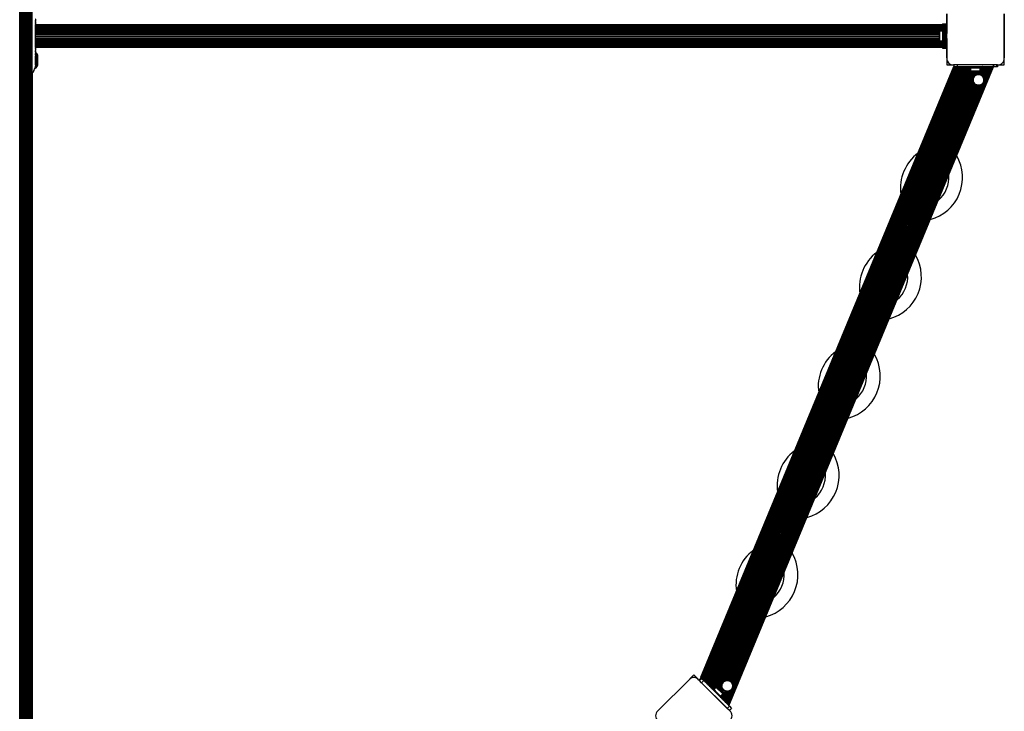
# Model space of a CAD drawing. Units: millimetres. Extents: x 0 to 7392, y 0 to 7392.
# Drawn here: x 3705 to 5331, y 2581 to 3723 of the extents above; entities that cross this region are included whole.
import ezdxf

# ---------------------------------------------------------------- set-up
doc = ezdxf.new("R2010")
doc.units = ezdxf.units.MM

msp = doc.modelspace()

# ---------------------------------------------------------------- linework, layer by layer
at = {"color": 7, "linetype": 'Continuous', "lineweight": 25, "ltscale": 40}
for p, q in [((3705.4, 2160.8), (3705.4, 5230.8)), ((3706.4, 2160.8), (3706.4, 5230.8)), ((3708.3, 2160.8), (3708.3, 5230.8)), ((3709.2, 2160.8), (3709.2, 5230.8)), ((3711.1, 2160.8), (3711.1, 5230.8)), ((3712, 2160.8), (3712, 5230.8)), ((3713.9, 2160.8), (3713.9, 5230.8)), ((3714.8, 2160.8), (3714.8, 5230.8)), ((3716.7, 2160.8), (3716.7, 5230.8)), ((3717.6, 2160.8), (3717.6, 5230.8)), ((3719.4, 2160.8), (3719.4, 5230.8)), ((3720.2, 2160.8), (3720.2, 5230.8)), ((3721.8, 2160.8), (3721.8, 5230.8)), ((3722.4, 2160.8), (3722.4, 5230.8)), ((3723.8, 2160.8), (3723.8, 5230.8)), ((3724.2, 2160.8), (3724.2, 5230.8)), ((3725.3, 2160.8), (3725.3, 5230.8)), ((3725.6, 3755.8), (3725.6, 3708.6)), ((5235.8, 3659.5), (5235.8, 3732.2)), ((5235.8, 3732.2), (5235.8, 3699.8)), ((5330.8, 3732.2), (5330.8, 3659.5)), ((5330.8, 3659.5), (5330.8, 3732.2)), ((3725.6, 3708.6), (3725.9, 3708.3)), ((3725.9, 3708.3), (3725.6, 3708)), ((3725.6, 3708), (3725.6, 3683.6)), ((3731.6, 3676.8), (3731.6, 3714.8)), ((5228.6, 3714.3), (3731.6, 3714.3)), ((5228.6, 3714.1), (3731.6, 3714.1)), ((5228.6, 3713.5), (3731.6, 3713.5)), ((5228.6, 3712.5), (3731.6, 3712.5)), ((5228.6, 3711.1), (3731.6, 3711.1)), ((5228.6, 3709.3), (3731.6, 3709.3)), ((5228.6, 3707.3), (3731.6, 3707.3)), ((5228.6, 3715.8), (5228.6, 3675.8)), ((5228.6, 3715.8), (5228.9, 3715.8)), ((5228.9, 3715.8), (5228.9, 3675.8)), ((5228.9, 3715.8), (5229.8, 3715.8)), ((5229.8, 3715.8), (5229.8, 3675.8)), ((5229.8, 3715.8), (5230.7, 3715.8)), ((5229.8, 3715.8), (5229.8, 3675.8)), ((5229.8, 3715.8), (5229.8, 3715.8)), ((5230.7, 3715.8), (5230.7, 3675.8)), ((5230.7, 3715.8), (5230.8, 3715.8)), ((5230.8, 3715.8), (5230.8, 3675.8)), ((5230.8, 3715.8), (5231.7, 3715.8)), ((5231.7, 3715.8), (5231.7, 3675.8)), ((5231.7, 3715.8), (5231.8, 3715.8)), ((5231.8, 3715.8), (5231.8, 3675.8)), ((5231.8, 3715.8), (5232.6, 3715.8)), ((5232.6, 3715.8), (5232.6, 3675.8)), ((5232.6, 3715.8), (5232.8, 3715.8)), ((5232.8, 3715.8), (5232.8, 3675.8)), ((5232.8, 3715.8), (5233.7, 3715.8)), ((5233.7, 3715.8), (5233.7, 3675.8)), ((5233.7, 3715.8), (5235.1, 3715.8)), ((5235.1, 3715.8), (5235.1, 3675.8)), ((5223.1, 3700.8), (5223.1, 3690.8)), ((5228.6, 3703.7), (5224.1, 3703.7)), ((5224.1, 3703.7), (5224.1, 3687.9)), ((5235.8, 3699.8), (5235.1, 3699.8)), ((5235.1, 3691.8), (5235.8, 3691.8)), ((5235.8, 3704.9), (5235.8, 3704.8)), ((5235.8, 3691.8), (5235.8, 3659.5)), ((3725.6, 3683.6), (3725.9, 3683.3)), ((3725.9, 3683.3), (3725.6, 3683)), ((3725.6, 3683), (3725.6, 3635.8)), ((3731.6, 3684.4), (5228.6, 3684.4)), ((3731.6, 3682.4), (5228.6, 3682.4)), ((3731.6, 3680.6), (5228.6, 3680.6)), ((3731.6, 3679.2), (5228.6, 3679.2)), ((3731.6, 3678.2), (5228.6, 3678.2)), ((3731.6, 3677.6), (5228.6, 3677.6)), ((3731.6, 3677.3), (5228.6, 3677.3)), ((5224.1, 3687.9), (5228.6, 3687.9)), ((5228.6, 3675.8), (5228.9, 3675.8)), ((5228.9, 3675.8), (5229.8, 3675.8)), ((5229.8, 3675.8), (5230.7, 3675.8)), ((5229.8, 3675.8), (5229.8, 3675.8)), ((5230.7, 3675.8), (5230.8, 3675.8)), ((5230.8, 3675.8), (5231.7, 3675.8)), ((5231.7, 3675.8), (5231.8, 3675.8)), ((5231.8, 3675.8), (5232.6, 3675.8)), ((5232.6, 3675.8), (5232.8, 3675.8)), ((5232.8, 3675.8), (5233.7, 3675.8)), ((5233.7, 3675.8), (5235.1, 3675.8)), ((5235.8, 3686.9), (5235.8, 3686.8)), ((3731.6, 3667), (3731.6, 3667.8)), ((3731.6, 3664.6), (3731.6, 3665.6)), ((3731.6, 3656.1), (3731.6, 3663.2)), ((3732.4, 3668.3), (3732.1, 3668.3)), ((3735.6, 3649.7), (3735.6, 3662)), ((5235.8, 3657.5), (5235.8, 3648.3)), ((5330.8, 3648.3), (5330.8, 3657.5)), ((3731.3, 3655.8), (3731.6, 3656.1)), ((3731.6, 3655.5), (3731.3, 3655.8)), ((3731.6, 3655.5), (3731.6, 3656.1)), ((3731.6, 3647.4), (3731.6, 3655.5)), ((3731.6, 3645), (3731.6, 3646)), ((3731.6, 3643.8), (3731.6, 3643.9)), ((3732.1, 3643.3), (3732.4, 3643.3)), ((5247.2, 3644.8), (4829.5, 2636.4)), ((5247.2, 3644.8), (4829.5, 2636.4)), ((5247.5, 3644.8), (4829.7, 2636.2)), ((5248.5, 3644.8), (4830.4, 2635.5)), ((4831.3, 2634.6), (5249.8, 3644.8)), ((5250.1, 3644.8), (4831.6, 2634.3)), ((4832.7, 2633.3), (5251.6, 3644.8)), ((5252.3, 3644.8), (4833.1, 2632.8)), ((4834.4, 2631.6), (5254, 3644.8)), ((5254.9, 3644.8), (4835, 2631)), ((4836.3, 2629.6), (5256.8, 3644.8)), ((4837, 2628.9), (5257.8, 3644.8)), ((4838.5, 2627.5), (5259.9, 3644.8)), ((4839.2, 2626.8), (5260.9, 3644.8)), ((4840.6, 2625.3), (5262.9, 3644.8)), ((4841.3, 2624.6), (5263.9, 3644.8)), ((4842.8, 2623.1), (5266, 3644.8)), ((4843.5, 2622.4), (5267, 3644.8)), ((4845, 2621), (5269, 3644.8)), ((4845.7, 2620.3), (5270, 3644.8)), ((4847.1, 2618.8), (5272.1, 3644.8)), ((4847.8, 2618.1), (5273.1, 3644.8)), ((4849.3, 2616.7), (5275.1, 3644.8)), ((4872.6, 2593.3), (5308.2, 3644.8)), ((4873.1, 2592.8), (5308.8, 3644.8)), ((4874.2, 2591.7), (5310.4, 3644.8)), ((4874.4, 2591.5), (5310.7, 3644.8)), ((4875.3, 2590.6), (5312, 3644.8)), ((4876, 2589.9), (5313, 3644.8)), ((4876.2, 2589.7), (5313.3, 3644.8)), ((4876.2, 2589.7), (5313.3, 3644.8)), ((5235.8, 3648.3), (5244.9, 3648.3)), ((5319.7, 3648.3), (5247.1, 3648.3)), ((5247.1, 3648.3), (5248.2, 3648.3)), ((5247.2, 3644.8), (5247.5, 3644.8)), ((5247.5, 3644.8), (5248.3, 3644.8)), ((5248.2, 3644.8), (5248.2, 3648.3)), ((5253.2, 3644.8), (5248.2, 3644.8)), ((5313.2, 3644.8), (5253.2, 3644.8)), ((5274.3, 3648.3), (5274.3, 3648.3)), ((5275.2, 3644.8), (5275.2, 3643.2)), ((5275.2, 3643.2), (5283.4, 3643.2)), ((5275.3, 3643.2), (5275.3, 3638.2)), ((5283.4, 3643.2), (5291.2, 3643.2)), ((5289.4, 3632.4), (5294.5, 3644.8)), ((5291.1, 3638.2), (5291.1, 3643.2)), ((5291.2, 3643.2), (5291.2, 3644.8)), ((5291.2, 3631.9), (5296.6, 3644.8)), ((5292.1, 3631.5), (5297.6, 3644.8)), ((5292.3, 3648.3), (5292.3, 3648.3)), ((5293.7, 3630.5), (5299.6, 3644.8)), ((5294.5, 3629.9), (5300.6, 3644.8)), ((5295.8, 3628.2), (5302.7, 3644.8)), ((5296.4, 3627.2), (5303.7, 3644.8)), ((5297.1, 3624.4), (5305.6, 3644.8)), ((5297.1, 3622.2), (5306.4, 3644.8)), ((5318.2, 3644.8), (5313.2, 3644.8)), ((5318.2, 3648.3), (5318.2, 3644.8)), ((5319.4, 3644.8), (5318.2, 3644.8)), ((5319.4, 3648.3), (5319.4, 3644.8)), ((5319.4, 3648.3), (5319.7, 3648.3)), ((5321.7, 3648.3), (5330.8, 3648.3)), ((3725.6, 3635.8), (3726.9, 3635.8)), ((3726.2, 2160.8), (3726.2, 3635.8)), ((3726.5, 2195.5), (3726.5, 3635.8)), ((3726.5, 2198.4), (3726.5, 3635.8)), ((3727.9, 3636.4), (3728.1, 3637)), ((4865.9, 2627.2), (5279.5, 3625.6)), ((5275.3, 3638.2), (5291.1, 3638.2)), ((5278.2, 3637.2), (5288.2, 3637.2)), ((5286.3, 3632.2), (5285.1, 3631.9)), ((4867.8, 2629.5), (5279.2, 3622.6)), ((4870.5, 2631), (5280, 3619.6)), ((4871.7, 2631.3), (5280.6, 3618.6)), ((4873.8, 2631.5), (5282, 3616.9)), ((4874.8, 2631.4), (5282.7, 3616.3)), ((4876.6, 2631), (5284.4, 3615.3)), ((4877.5, 2630.6), (5285.2, 3614.9)), ((4879.1, 2629.6), (5287.1, 3614.5)), ((4879.9, 2629), (5288.1, 3614.4)), ((4881.2, 2627.3), (5290.2, 3614.7)), ((4881.8, 2626.3), (5291.3, 3615)), ((4882.5, 2621.3), (5295.4, 3618)), ((4882.5, 2623.5), (5293.8, 3616.4)), ((5282, 3616.9), (5283.4, 3615.8)), ((4818.4, 2640.5), (4811.9, 2634)), ((4824.8, 2634), (4818.4, 2640.5)), ((4826.7, 2632.2), (4830.2, 2635.7)), ((4827.6, 2631.3), (4831.1, 2634.8)), ((4829.7, 2636.2), (4829.5, 2636.4)), ((4830.5, 2635.5), (4829.7, 2636.2)), ((4831.1, 2634.8), (4830.4, 2635.5)), ((4831.1, 2634.8), (4834.6, 2631.3)), ((4759.1, 2581.2), (4810.5, 2632.6)), ((4810.5, 2632.6), (4759.1, 2581.2)), ((4826.2, 2632.6), (4877.7, 2581.2)), ((4826.7, 2632.2), (4826.2, 2632.6)), ((4827.6, 2631.3), (4826.7, 2632.2)), ((4831.1, 2627.8), (4827.6, 2631.3)), ((4834.6, 2631.3), (4831.1, 2627.8)), ((4831.1, 2627.8), (4873.5, 2585.4)), ((4834.6, 2631.3), (4877, 2588.9)), ((4854.9, 2620.4), (4851.4, 2616.8)), ((4866.1, 2609.2), (4854.9, 2620.4)), ((4864.7, 2611.9), (4857.7, 2619)), ((4871.7, 2631.3), (4870.5, 2631)), ((4871.4, 2594.5), (4880.8, 2617.1)), ((4874.9, 2631.4), (4873.8, 2631.5)), ((4880, 2628.9), (4879.2, 2629.6)), ((4851.3, 2616.9), (4850.2, 2615.8)), ((4851.3, 2616.9), (4857, 2611.2)), ((4857, 2611.2), (4862.6, 2605.6)), ((4861.5, 2604.4), (4862.6, 2605.6)), ((4862.6, 2605.6), (4866.1, 2609.2)), ((4864.4, 2601.5), (4869.8, 2614.4)), ((4865.2, 2600.8), (4870.6, 2614)), ((4866.6, 2599.3), (4872.5, 2613.6)), ((4867.3, 2598.6), (4873.5, 2613.5)), ((4868.8, 2597.2), (4875.6, 2613.8)), ((4869.4, 2596.5), (4876.7, 2614.1)), ((4869.7, 2614.4), (4871, 2613.9)), ((4870.8, 2595.1), (4879.3, 2615.5)), ((4873.5, 2585.4), (4877, 2588.9)), ((4877, 2581.8), (4873.5, 2585.4)), ((4877, 2588.9), (4880.6, 2585.4)), ((4880.6, 2585.4), (4877, 2581.8)), ((4877.7, 2581.2), (4877, 2581.8))]:
    msp.add_line(p, q, dxfattribs=at)
at = {"color": 1, "linetype": 'Continuous', "lineweight": 25, "ltscale": 40}
for p, q in [((5228.6, 3712.5), (3731.6, 3712.5)), ((5228.6, 3711.3), (3731.6, 3711.3)), ((5228.6, 3709.6), (3731.6, 3709.6)), ((5228.6, 3707.7), (3731.6, 3707.7)), ((5228.6, 3705.4), (3731.6, 3705.4)), ((5228.6, 3705), (3731.6, 3705)), ((5223.6, 3702.9), (3731.6, 3702.9)), ((5223.4, 3702.5), (3731.6, 3702.5)), ((5223.1, 3700.3), (3731.6, 3700.3)), ((5223.1, 3699.8), (3731.6, 3699.8)), ((5223.1, 3697.5), (3731.6, 3697.5)), ((5223.1, 3697), (3731.6, 3697)), ((5223.1, 3694.7), (3731.6, 3694.7)), ((5223.1, 3694.2), (3731.6, 3694.2)), ((5223.1, 3691.9), (3731.6, 3691.9)), ((5223.1, 3691.4), (3731.6, 3691.4)), ((5223.4, 3689.2), (3731.6, 3689.2)), ((5223.6, 3688.8), (3731.6, 3688.8)), ((5228.6, 3686.7), (3731.6, 3686.7)), ((5228.6, 3686.3), (3731.6, 3686.3)), ((5228.6, 3684), (3731.6, 3684)), ((5228.6, 3682.1), (3731.6, 3682.1)), ((5228.6, 3680.4), (3731.6, 3680.4)), ((5228.6, 3679.2), (3731.6, 3679.2)), ((3732.1, 3668.3), (3732.1, 3643.3)), ((3732.4, 3656.5), (3732.4, 3668.3)), ((3732.7, 3668.2), (3732.7, 3643.5)), ((3732.4, 3643.3), (3732.4, 3656.5)), ((4850, 2615.9), (5275.3, 3642.7)), ((5253.2, 3648.3), (5253.2, 3644.8)), ((5291.1, 3639), (5293.5, 3644.8)), ((5291.2, 3644.1), (5291.5, 3644.8)), ((5313.2, 3644.8), (5313.2, 3648.3)), ((4853.1, 2618.6), (5275.4, 3638.1)), ((4854.9, 2620.3), (5276.3, 3637.6)), ((4856.7, 2619.8), (5278.1, 3637.2)), ((4857.5, 2619.2), (5279.1, 3637.2)), ((4858.9, 2617.8), (5281.2, 3637.2)), ((4859.6, 2617), (5282.2, 3637.2)), ((5280.5, 3628.1), (5284.2, 3637.2)), ((5282.4, 3630.4), (5285.3, 3637.2)), ((5285.1, 3631.9), (5287.3, 3637.2)), ((5286.3, 3632.2), (5288.3, 3637.2)), ((5288.4, 3632.4), (5290.6, 3637.9)), ((4861.1, 2615.6), (4864.9, 2624.7)), ((4861.8, 2614.9), (4864.6, 2621.7)), ((4863.3, 2613.4), (4865.4, 2618.7)), ((4864, 2612.7), (4866, 2617.7)), ((4862.3, 2603.7), (4863.5, 2606.6)), ((4863, 2602.9), (4865.2, 2608.3)), ((4865.4, 2611.2), (4867.4, 2616)), ((4865.9, 2610), (4868.1, 2615.4))]:
    msp.add_line(p, q, dxfattribs=at)
at = {"color": 7, "linetype": 'Continuous', "lineweight": 25, "ltscale": 40, "flags": 128}
for points in [[(5235.8, 3721.8), (5235.8, 3721.8), (5235.8, 3721.8)], [(5235.8, 3719), (5235.8, 3719), (5235.8, 3719)], [(5235.8, 3716.2), (5235.8, 3716.2), (5235.8, 3716.1)], [(5235.8, 3713.3), (5235.8, 3713.3), (5235.8, 3713.3)], [(5235.8, 3710.5), (5235.8, 3710.5), (5235.8, 3710.5)], [(5235.8, 3707.7), (5235.8, 3707.7), (5235.8, 3707.7)], [(5235.8, 3684), (5235.8, 3684), (5235.8, 3684)], [(5235.8, 3681.2), (5235.8, 3681.2), (5235.8, 3681.2)], [(5235.8, 3678.4), (5235.8, 3678.4), (5235.8, 3678.3)], [(5235.8, 3675.5), (5235.8, 3675.5), (5235.8, 3675.5)], [(3732.1, 3668.3), (3732, 3668.3), (3731.9, 3668.3)], [(5235.8, 3672.7), (5235.8, 3672.7), (5235.8, 3672.7)], [(5235.8, 3669.9), (5235.8, 3669.9), (5235.8, 3669.9)], [(5235.8, 3667.1), (5235.8, 3667), (5235.8, 3667)], [(5235.8, 3664.2), (5235.8, 3664.2), (5235.8, 3664.2)], [(5235.8, 3661.4), (5235.8, 3661.4), (5235.8, 3661.4)], [(5248.8, 3648.3), (5248.9, 3648.3), (5248.9, 3648.3)], [(5251.7, 3648.3), (5251.7, 3648.3), (5251.7, 3648.3)], [(5254.5, 3648.3), (5254.5, 3648.3), (5254.5, 3648.3)], [(5257.3, 3648.3), (5257.3, 3648.3), (5257.4, 3648.3)], [(5260.2, 3648.3), (5260.2, 3648.3), (5260.2, 3648.3)], [(5263, 3648.3), (5263, 3648.3), (5263, 3648.3)], [(5265.8, 3648.3), (5265.8, 3648.3), (5265.9, 3648.3)], [(5268.6, 3648.3), (5268.7, 3648.3), (5268.7, 3648.3)], [(5271.5, 3648.3), (5271.5, 3648.3), (5271.5, 3648.3)], [(5295.1, 3648.3), (5295.1, 3648.3), (5295.2, 3648.3)], [(5298, 3648.3), (5298, 3648.3), (5298, 3648.3)], [(5300.8, 3648.3), (5300.8, 3648.3), (5300.8, 3648.3)], [(5303.6, 3648.3), (5303.6, 3648.3), (5303.7, 3648.3)], [(5306.4, 3648.3), (5306.5, 3648.3), (5306.5, 3648.3)], [(5309.3, 3648.3), (5309.3, 3648.3), (5309.3, 3648.3)], [(5312.1, 3648.3), (5312.1, 3648.3), (5312.1, 3648.3)], [(5314.9, 3648.3), (5314.9, 3648.3), (5315, 3648.3)], [(5317.8, 3648.3), (5317.8, 3648.3), (5317.8, 3648.3)], [(5289.4, 3632.4), (5288.7, 3632.4), (5288.4, 3632.4)], [(5283.4, 3615.8), (5285, 3615), (5285.2, 3614.9)], [(4865.4, 2618.7), (4865.5, 2618.5), (4866, 2617.7)], [(4877.6, 2630.6), (4877.1, 2630.8), (4876.6, 2631)], [(4867.2, 2616.1), (4867.8, 2615.7), (4868.2, 2615.3)]]:
    msp.add_lwpolyline(points, dxfattribs=at)
at = {"color": 7, "linetype": 'Continuous', "lineweight": 25, "ltscale": 1600}
for centre, radius, start, end in [((3731.3, 3722.9), 0.75, 281.537, 78.463), ((3731.6, 3721.7), 0.5, 101.537, 258.463), ((3731.6, 3719.2), 0.5, 101.537, 258.463), ((3731.6, 3716.8), 0.5, 101.537, 258.463), ((3731.3, 3720.5), 0.75, 281.537, 78.463), ((3731.3, 3718), 0.75, 281.537, 78.463), ((3731.3, 3715.6), 0.75, 289.4712, 78.463), ((5227.8, 3700.8), 4.7, 141.9488, 180), ((5227.8, 3690.8), 4.7, 180, 218.0512), ((3731.6, 3674.9), 0.5, 101.537, 258.463), ((3731.3, 3676.1), 0.75, 281.537, 70.5288), ((3731.3, 3673.7), 0.75, 281.537, 78.463), ((3731.6, 3672.5), 0.5, 101.537, 258.463), ((3731.6, 3670), 0.5, 101.537, 258.463), ((3731.6, 3667.6), 0.5, 101.537, 258.463), ((3731.6, 3665.1), 0.5, 101.537, 258.463), ((3731.3, 3671.2), 0.75, 281.537, 78.463), ((3731.3, 3668.8), 0.75, 281.537, 78.463), ((3731.3, 3666.3), 0.75, 281.537, 78.463), ((3731.3, 3663.9), 0.75, 289.4712, 78.463), ((3732.1, 3667.8), 0.5, 147.2134, 180), ((3732.4, 3667.8), 0.5, 49.9993, 90), ((3727.5, 3662), 8.08, 0, 49.9993), ((5246, 3658.5), 10.2, 174.4026, 276.1596), ((5320.7, 3658.5), 10.2, 264.3813, 5.6187), ((3729.8, 3641), 0.5, 77.9588, 234.8849), ((3730.1, 3642.2), 0.75, 257.9588, 54.8849), ((3730.8, 3643.2), 0.5, 77.9588, 234.8849), ((3731.1, 3644.5), 0.75, 257.9588, 20.4683), ((3731.6, 3645.5), 0.5, 101.537, 253.8737), ((3731.3, 3646.7), 0.75, 281.537, 70.5288), ((3731.3, 3644.5), 0.5, 20.4683, 73.8737), ((3732.1, 3643.8), 0.5, 180, 270), ((3732.4, 3643.8), 0.5, 270, 310.0007), ((3727.5, 3649.7), 8.08, 310.0007, 0), ((5245.8, 3658.3), 10, 207.7831, 238.2032), ((5320.8, 3658.3), 10, 297.8416, 332.1047), ((3726.9, 3636.8), 1, 270, 336.4218), ((3728.1, 3637.7), 0.75, 265.893, 54.8849), ((3728.9, 3638.7), 0.5, 77.9588, 234.8849), ((3729.1, 3640), 0.75, 257.9588, 54.8849), ((5278.2, 3641.9), 4.7, 231.9488, 270), ((5288.2, 3623.4), 9, 126.9594, 217.4645), ((5288.2, 3623.4), 9, 260.5201, 70.6847), ((5288.2, 3641.9), 4.7, 270, 308.0512), ((5231.5, 3444.8), 72, 126.9416, 188.0584), ((5189.9, 3462.1), 72, 285.1699, 29.8301), ((5163.6, 3280.8), 72, 126.9416, 188.0584), ((5122, 3298.1), 72, 285.1699, 29.8301), ((5095.7, 3116.9), 72, 126.9416, 188.0584), ((5054.1, 3134.1), 72, 285.1699, 29.8301), ((5027.7, 2952.9), 72, 126.9416, 188.0584), ((4986.2, 2970.1), 72, 285.1699, 29.8301), ((4959.8, 2788.9), 72, 126.9416, 188.0584), ((4918.2, 2806.1), 72, 285.1699, 29.8301), ((4818.4, 2626.2), 10.2, 39.3813, 140.6187), ((4854.3, 2615.7), 4.71, 45, 83.0512), ((4873.6, 2622.5), 9, 129.6495, 187.2505), ((4873.6, 2622.5), 9, 263.0544, 32.5975), ((4861.4, 2608.6), 4.7, 6.9488, 45), ((4765.5, 2573.3), 10.2, 129.4026, 231.1596), ((4871.2, 2573.3), 10.2, 309.3811, 50.6189)]:
    msp.add_arc(centre, radius, start, end, dxfattribs=at)
at = {"color": 1, "linetype": 'Continuous', "lineweight": 25, "ltscale": 1600}
for centre in [(5189.9, 3462.1), (5122, 3298.1), (5054.1, 3134.1), (4986.2, 2970.1), (4918.2, 2806.1)]:
    msp.add_arc(centre, 49.4, 310.4598, 4.5402, dxfattribs=at)
at = {"color": 7, "linetype": 'Continuous', "lineweight": 25, "ltscale": 40}
for points, knots in [([(5279.2, 3622.6), (5279.2, 3622.6), (5279.2, 3622.8), (5279.2, 3623.2), (5279.2, 3624.1), (5279.3, 3624.9), (5279.4, 3625.5), (5279.5, 3625.6)], [0, 0, 0, 0, 0.062484, 0.167859, 0.399305, 0.902979, 1, 1, 1, 1]), ([(5279.5, 3625.6), (5279.5, 3625.8), (5279.7, 3626.6), (5280.1, 3627.4), (5280.4, 3628), (5280.5, 3628.1)], [0, 0, 0, 0, 0.2754169, 0.8474925, 1, 1, 1, 1]), ([(5280.5, 3628.1), (5280.6, 3628.4), (5281, 3629), (5281.6, 3629.6), (5282.1, 3630.1), (5282.3, 3630.3), (5282.4, 3630.3), (5282.4, 3630.4)], [0, 0, 0, 0, 0.321845, 0.7078234, 0.8306094, 0.9545065, 1, 1, 1, 1]), ([(5282.4, 3630.4), (5282.5, 3630.4), (5282.7, 3630.6), (5283.2, 3631), (5283.9, 3631.3), (5284.4, 3631.6), (5284.8, 3631.8), (5285, 3631.9), (5285.1, 3631.9), (5285.1, 3631.9)], [0, 0, 0, 0, 0.123119, 0.330424, 0.554495, 0.732311, 0.859566, 0.954563, 1, 1, 1, 1]), ([(5285.1, 3631.9), (5285.1, 3631.9), (5285.1, 3631.9), (5285.2, 3631.9), (5285.4, 3632), (5285.6, 3632.1), (5285.8, 3632.1), (5286.1, 3632.2), (5286.2, 3632.2), (5286.3, 3632.2), (5286.3, 3632.2)], [0, 0, 0, 0, 0.006328, 0.098094, 0.237961, 0.415881, 0.595607, 0.783706, 0.908053, 1, 1, 1, 1]), ([(5286.3, 3632.2), (5286.3, 3632.2), (5286.4, 3632.3), (5286.7, 3632.3), (5287.1, 3632.4), (5287.5, 3632.4), (5287.9, 3632.4), (5288.2, 3632.4), (5288.4, 3632.4), (5288.4, 3632.4)], [0, 0, 0, 0, 0.129637, 0.258604, 0.405382, 0.567399, 0.728358, 0.875446, 1, 1, 1, 1]), ([(5288.4, 3632.4), (5288.4, 3632.4), (5288.4, 3632.4), (5288.5, 3632.4), (5288.7, 3632.4), (5288.8, 3632.4), (5289, 3632.4), (5289.2, 3632.4), (5289.3, 3632.4), (5289.4, 3632.4), (5289.4, 3632.4)], [0, 0, 0, 0, 0.054189, 0.180903, 0.314971, 0.457053, 0.603678, 0.749288, 0.88986, 1, 1, 1, 1]), ([(5289.4, 3632.4), (5289.4, 3632.4), (5289.5, 3632.3), (5289.8, 3632.3), (5290.1, 3632.2), (5290.5, 3632.2), (5290.8, 3632.1), (5291, 3632), (5291.2, 3631.9), (5291.2, 3631.9), (5291.2, 3631.9)], [0, 0, 0, 0, 0.136599, 0.273076, 0.412319, 0.55259, 0.691146, 0.827613, 0.963168, 1, 1, 1, 1]), ([(5291.2, 3631.9), (5291.2, 3631.9), (5291.3, 3631.9), (5291.3, 3631.9), (5291.5, 3631.8), (5291.6, 3631.8), (5291.8, 3631.7), (5291.9, 3631.6), (5292, 3631.6), (5292.1, 3631.5), (5292.1, 3631.5)], [0, 0, 0, 0, 0.045778, 0.182657, 0.31968, 0.456676, 0.593501, 0.730284, 0.867248, 1, 1, 1, 1]), ([(5292.1, 3631.5), (5292.2, 3631.5), (5292.2, 3631.5), (5292.5, 3631.4), (5292.7, 3631.2), (5293, 3631), (5293.3, 3630.8), (5293.6, 3630.7), (5293.7, 3630.6), (5293.7, 3630.5), (5293.7, 3630.5)], [0, 0, 0, 0, 0.135121, 0.270243, 0.405338, 0.541154, 0.678941, 0.818982, 0.959094, 1, 1, 1, 1]), ([(5293.7, 3630.5), (5293.7, 3630.5), (5293.8, 3630.5), (5293.8, 3630.5), (5293.9, 3630.4), (5294.1, 3630.2), (5294.2, 3630.1), (5294.3, 3630), (5294.4, 3629.9), (5294.5, 3629.9), (5294.5, 3629.9)], [0, 0, 0, 0, 0.056655, 0.189902, 0.326613, 0.468752, 0.61706, 0.76971, 0.921418, 1, 1, 1, 1]), ([(5294.5, 3629.9), (5294.5, 3629.8), (5294.6, 3629.8), (5294.8, 3629.6), (5295, 3629.4), (5295.2, 3629.1), (5295.5, 3628.8), (5295.7, 3628.5), (5295.8, 3628.3), (5295.8, 3628.2), (5295.8, 3628.2)], [0, 0, 0, 0, 0.108964, 0.227094, 0.353784, 0.435946, 0.618671, 0.775508, 0.895745, 1, 1, 1, 1]), ([(5296.4, 3627.2), (5296.4, 3627.1), (5296.6, 3626.8), (5296.8, 3626.2), (5296.9, 3625.8), (5296.9, 3625.5)], [0, 0, 0, 0, 0.27993, 0.616968, 1, 1, 1, 1]), ([(5280, 3619.6), (5280, 3619.7), (5280, 3619.8), (5279.8, 3620.2), (5279.6, 3620.7), (5279.4, 3621.4), (5279.3, 3622.1), (5279.2, 3622.5), (5279.2, 3622.6), (5279.2, 3622.6)], [0, 0, 0, 0, 0.096007, 0.212887, 0.377311, 0.611632, 0.852545, 0.975819, 1, 1, 1, 1]), ([(5280.6, 3618.6), (5280.6, 3618.6), (5280.6, 3618.6), (5280.6, 3618.7), (5280.5, 3618.8), (5280.4, 3618.9), (5280.3, 3619.1), (5280.2, 3619.3), (5280.1, 3619.5), (5280, 3619.6), (5280, 3619.6), (5280, 3619.6)], [0, 0, 0, 0, 0.026789, 0.12701, 0.240199, 0.373927, 0.533693, 0.717366, 0.866103, 0.978449, 1, 1, 1, 1]), ([(5282, 3616.9), (5281.9, 3617), (5281.9, 3617), (5281.7, 3617.2), (5281.5, 3617.5), (5281.2, 3617.8), (5281, 3618.1), (5280.8, 3618.4), (5280.7, 3618.5), (5280.6, 3618.6), (5280.6, 3618.6)], [0, 0, 0, 0, 0.124869, 0.249517, 0.38014, 0.522529, 0.678241, 0.841867, 0.968344, 1, 1, 1, 1]), ([(5282.7, 3616.3), (5282.7, 3616.3), (5282.7, 3616.3), (5282.6, 3616.4), (5282.5, 3616.4), (5282.4, 3616.6), (5282.3, 3616.7), (5282.1, 3616.8), (5282, 3616.9), (5282, 3616.9), (5282, 3616.9)], [0, 0, 0, 0, 0.05232, 0.181654, 0.313996, 0.451106, 0.59369, 0.740183, 0.885936, 1, 1, 1, 1]), ([(5284.4, 3615.3), (5284.3, 3615.3), (5284.2, 3615.4), (5284, 3615.5), (5283.7, 3615.6), (5283.4, 3615.8), (5283.1, 3616), (5282.9, 3616.1), (5282.8, 3616.2), (5282.7, 3616.3), (5282.7, 3616.3)], [0, 0, 0, 0, 0.135582, 0.271168, 0.406654, 0.542653, 0.68037, 0.8202, 0.960242, 1, 1, 1, 1]), ([(5285.2, 3614.9), (5285.2, 3614.9), (5285.2, 3614.9), (5285.1, 3615), (5285, 3615), (5284.8, 3615.1), (5284.7, 3615.1), (5284.5, 3615.2), (5284.4, 3615.3), (5284.4, 3615.3), (5284.4, 3615.3)], [0, 0, 0, 0, 0.045823, 0.18264, 0.319686, 0.456771, 0.593665, 0.730434, 0.867313, 1, 1, 1, 1]), ([(5287.1, 3614.5), (5287, 3614.5), (5287, 3614.5), (5286.7, 3614.6), (5286.4, 3614.6), (5286, 3614.7), (5285.7, 3614.8), (5285.4, 3614.9), (5285.3, 3614.9), (5285.2, 3614.9), (5285.2, 3614.9)], [0, 0, 0, 0, 0.13617, 0.272205, 0.411341, 0.551817, 0.69056, 0.82696, 0.962186, 1, 1, 1, 1]), ([(5288.1, 3614.4), (5288.1, 3614.4), (5288, 3614.4), (5288, 3614.4), (5287.8, 3614.4), (5287.6, 3614.5), (5287.5, 3614.5), (5287.3, 3614.5), (5287.2, 3614.5), (5287.1, 3614.5), (5287.1, 3614.5)], [0, 0, 0, 0, 0.018989, 0.149493, 0.288157, 0.435765, 0.588535, 0.740248, 0.886289, 1, 1, 1, 1]), ([(5290.2, 3614.7), (5290.2, 3614.7), (5290.2, 3614.7), (5290, 3614.6), (5289.8, 3614.6), (5289.5, 3614.5), (5289.1, 3614.5), (5288.7, 3614.5), (5288.3, 3614.4), (5288.1, 3614.4), (5288.1, 3614.4), (5288.1, 3614.4)], [0, 0, 0, 0, 0.070289, 0.171094, 0.285449, 0.419971, 0.564936, 0.709379, 0.854298, 0.986462, 1, 1, 1, 1]), ([(5293.5, 3616.1), (5293.3, 3616), (5292.9, 3615.8), (5292.3, 3615.4), (5291.7, 3615.2), (5291.4, 3615.1), (5291.3, 3615)], [0, 0, 0, 0, 0.283523, 0.588269, 0.810718, 1, 1, 1, 1]), ([(4864.6, 2621.7), (4864.6, 2621.7), (4864.6, 2621.9), (4864.6, 2622.3), (4864.6, 2623.1), (4864.7, 2624), (4864.8, 2624.6), (4864.9, 2624.7)], [0, 0, 0, 0, 0.062484, 0.167859, 0.399305, 0.902979, 1, 1, 1, 1]), ([(4865.4, 2618.7), (4865.4, 2618.8), (4865.4, 2618.9), (4865.2, 2619.2), (4865, 2619.8), (4864.8, 2620.5), (4864.7, 2621.2), (4864.6, 2621.6), (4864.6, 2621.7), (4864.6, 2621.7)], [0, 0, 0, 0, 0.096007, 0.212887, 0.377311, 0.611632, 0.852545, 0.975819, 1, 1, 1, 1]), ([(4864.9, 2624.7), (4864.9, 2624.9), (4865.1, 2625.6), (4865.5, 2626.5), (4865.8, 2627), (4865.9, 2627.2)], [0, 0, 0, 0, 0.275417, 0.847493, 1, 1, 1, 1]), ([(4866, 2617.7), (4866, 2617.7), (4866, 2617.7), (4866, 2617.7), (4865.9, 2617.9), (4865.8, 2618), (4865.7, 2618.2), (4865.6, 2618.4), (4865.5, 2618.6), (4865.5, 2618.7), (4865.4, 2618.7), (4865.4, 2618.7)], [0, 0, 0, 0, 0.026789, 0.12701, 0.240199, 0.373927, 0.533693, 0.717366, 0.866103, 0.978449, 1, 1, 1, 1]), ([(4865.9, 2627.2), (4866.1, 2627.4), (4866.4, 2628), (4867, 2628.7), (4867.5, 2629.2), (4867.7, 2629.3), (4867.8, 2629.4), (4867.8, 2629.5)], [0, 0, 0, 0, 0.321845, 0.707823, 0.830609, 0.954506, 1, 1, 1, 1]), ([(4867.4, 2616), (4867.3, 2616), (4867.3, 2616.1), (4867.1, 2616.3), (4866.9, 2616.5), (4866.6, 2616.8), (4866.4, 2617.2), (4866.2, 2617.4), (4866.1, 2617.6), (4866, 2617.6), (4866, 2617.7)], [0, 0, 0, 0, 0.1248686, 0.2495172, 0.3801397, 0.5225293, 0.6782409, 0.8418672, 0.9683443, 1, 1, 1, 1]), ([(4867.8, 2629.5), (4867.9, 2629.5), (4868.1, 2629.7), (4868.7, 2630.1), (4869.3, 2630.4), (4869.8, 2630.7), (4870.2, 2630.9), (4870.4, 2630.9), (4870.5, 2631), (4870.5, 2631)], [0, 0, 0, 0, 0.123119, 0.330424, 0.554495, 0.732311, 0.859566, 0.954563, 1, 1, 1, 1]), ([(4870.5, 2631), (4870.5, 2631), (4870.5, 2631), (4870.6, 2631), (4870.8, 2631.1), (4871, 2631.1), (4871.2, 2631.2), (4871.5, 2631.3), (4871.6, 2631.3), (4871.7, 2631.3), (4871.7, 2631.3)], [0, 0, 0, 0, 0.0063277, 0.0980944, 0.2379608, 0.4158814, 0.5956068, 0.7837063, 0.9080534, 1, 1, 1, 1]), ([(4871.7, 2631.3), (4871.7, 2631.3), (4871.9, 2631.4), (4872.1, 2631.4), (4872.5, 2631.5), (4872.9, 2631.5), (4873.3, 2631.5), (4873.6, 2631.5), (4873.8, 2631.5), (4873.8, 2631.5)], [0, 0, 0, 0, 0.129637, 0.258604, 0.405382, 0.567399, 0.728358, 0.875446, 1, 1, 1, 1]), ([(4873.8, 2631.5), (4873.8, 2631.5), (4873.8, 2631.5), (4873.9, 2631.5), (4874.1, 2631.5), (4874.2, 2631.5), (4874.4, 2631.5), (4874.6, 2631.5), (4874.7, 2631.4), (4874.8, 2631.4), (4874.8, 2631.4)], [0, 0, 0, 0, 0.054189, 0.180903, 0.314971, 0.457053, 0.603678, 0.749288, 0.88986, 1, 1, 1, 1]), ([(4874.8, 2631.4), (4874.8, 2631.4), (4874.9, 2631.4), (4875.2, 2631.4), (4875.5, 2631.3), (4875.9, 2631.2), (4876.2, 2631.1), (4876.4, 2631.1), (4876.6, 2631), (4876.6, 2631), (4876.6, 2631)], [0, 0, 0, 0, 0.1365987, 0.273076, 0.4123189, 0.5525896, 0.6911462, 0.8276133, 0.9631678, 1, 1, 1, 1]), ([(4876.6, 2631), (4876.7, 2631), (4876.7, 2631), (4876.8, 2630.9), (4876.9, 2630.9), (4877, 2630.8), (4877.2, 2630.8), (4877.3, 2630.7), (4877.5, 2630.6), (4877.5, 2630.6), (4877.5, 2630.6)], [0, 0, 0, 0, 0.045778, 0.182657, 0.31968, 0.456676, 0.593501, 0.730284, 0.867248, 1, 1, 1, 1]), ([(4877.5, 2630.6), (4877.6, 2630.6), (4877.6, 2630.6), (4877.9, 2630.4), (4878.2, 2630.3), (4878.4, 2630.1), (4878.7, 2629.9), (4879, 2629.7), (4879.1, 2629.6), (4879.1, 2629.6), (4879.1, 2629.6)], [0, 0, 0, 0, 0.135121, 0.270243, 0.405338, 0.541154, 0.678941, 0.818982, 0.959094, 1, 1, 1, 1]), ([(4879.1, 2629.6), (4879.1, 2629.6), (4879.2, 2629.6), (4879.2, 2629.5), (4879.3, 2629.4), (4879.5, 2629.3), (4879.6, 2629.2), (4879.7, 2629.1), (4879.8, 2629), (4879.9, 2629), (4879.9, 2629)], [0, 0, 0, 0, 0.056655, 0.189902, 0.326613, 0.468752, 0.61706, 0.76971, 0.921418, 1, 1, 1, 1]), ([(4879.9, 2629), (4879.9, 2628.9), (4880, 2628.8), (4880.2, 2628.6), (4880.4, 2628.4), (4880.6, 2628.2), (4880.9, 2627.8), (4881.1, 2627.5), (4881.2, 2627.3), (4881.2, 2627.3), (4881.2, 2627.3)], [0, 0, 0, 0, 0.108964, 0.227094, 0.353784, 0.435946, 0.618671, 0.775508, 0.895745, 1, 1, 1, 1]), ([(4881.8, 2626.3), (4881.8, 2626.1), (4882, 2625.8), (4882.2, 2625.2), (4882.4, 2624.5), (4882.5, 2624), (4882.5, 2623.7), (4882.5, 2623.5), (4882.5, 2623.5), (4882.5, 2623.5)], [0, 0, 0, 0, 0.155278, 0.342234, 0.596672, 0.800814, 0.889213, 0.978489, 1, 1, 1, 1]), ([(4868.1, 2615.4), (4868.1, 2615.4), (4868.1, 2615.4), (4868, 2615.4), (4867.9, 2615.5), (4867.8, 2615.6), (4867.7, 2615.8), (4867.5, 2615.9), (4867.4, 2616), (4867.4, 2616), (4867.4, 2616)], [0, 0, 0, 0, 0.05232, 0.181654, 0.313996, 0.451106, 0.59369, 0.740183, 0.885936, 1, 1, 1, 1]), ([(4869.8, 2614.4), (4869.7, 2614.4), (4869.6, 2614.4), (4869.4, 2614.6), (4869.1, 2614.7), (4868.8, 2614.9), (4868.6, 2615.1), (4868.3, 2615.2), (4868.2, 2615.3), (4868.1, 2615.4), (4868.1, 2615.4)], [0, 0, 0, 0, 0.135582, 0.271168, 0.406654, 0.542653, 0.68037, 0.8202, 0.960242, 1, 1, 1, 1]), ([(4870.6, 2614), (4870.6, 2614), (4870.6, 2614), (4870.5, 2614.1), (4870.4, 2614.1), (4870.2, 2614.2), (4870.1, 2614.2), (4869.9, 2614.3), (4869.8, 2614.3), (4869.8, 2614.4), (4869.8, 2614.4)], [0, 0, 0, 0, 0.045823, 0.18264, 0.319686, 0.456771, 0.593665, 0.730434, 0.867313, 1, 1, 1, 1]), ([(4872.5, 2613.6), (4872.5, 2613.6), (4872.4, 2613.6), (4872.1, 2613.6), (4871.8, 2613.7), (4871.4, 2613.8), (4871.1, 2613.9), (4870.8, 2613.9), (4870.7, 2614), (4870.7, 2614), (4870.6, 2614)], [0, 0, 0, 0, 0.13617, 0.2722053, 0.4113414, 0.5518166, 0.6905602, 0.8269602, 0.9621864, 1, 1, 1, 1]), ([(4873.5, 2613.5), (4873.5, 2613.5), (4873.4, 2613.5), (4873.4, 2613.5), (4873.2, 2613.5), (4873.1, 2613.5), (4872.9, 2613.5), (4872.7, 2613.6), (4872.6, 2613.6), (4872.5, 2613.6), (4872.5, 2613.6)], [0, 0, 0, 0, 0.0189888, 0.149493, 0.288157, 0.4357649, 0.5885348, 0.7402479, 0.8862892, 1, 1, 1, 1]), ([(4875.6, 2613.8), (4875.6, 2613.8), (4875.6, 2613.7), (4875.4, 2613.7), (4875.2, 2613.7), (4874.9, 2613.6), (4874.5, 2613.6), (4874.1, 2613.5), (4873.7, 2613.5), (4873.5, 2613.5), (4873.5, 2613.5), (4873.5, 2613.5)], [0, 0, 0, 0, 0.070289, 0.171094, 0.285449, 0.419971, 0.564936, 0.709379, 0.854298, 0.986462, 1, 1, 1, 1]), ([(4876.7, 2614.1), (4876.7, 2614.1), (4876.6, 2614), (4876.4, 2614), (4876.1, 2613.9), (4875.9, 2613.8), (4875.7, 2613.8), (4875.7, 2613.8), (4875.6, 2613.8), (4875.6, 2613.8)], [0, 0, 0, 0, 0.109708, 0.298525, 0.489734, 0.69235, 0.822998, 0.933901, 1, 1, 1, 1]), ([(4879.2, 2615.5), (4879.3, 2615.5), (4879.3, 2615.5), (4879.2, 2615.5), (4879.1, 2615.4), (4878.8, 2615.2), (4878.3, 2614.8), (4877.7, 2614.5), (4877.1, 2614.2), (4876.9, 2614.1), (4876.7, 2614.1)], [0, 0, 0, 0, 0.046186, 0.092325, 0.159498, 0.274205, 0.482015, 0.702335, 0.863156, 1, 1, 1, 1])]:
    msp.add_open_spline(points, degree=3, knots=knots, dxfattribs=at)

doc.saveas('drawing.dxf')
